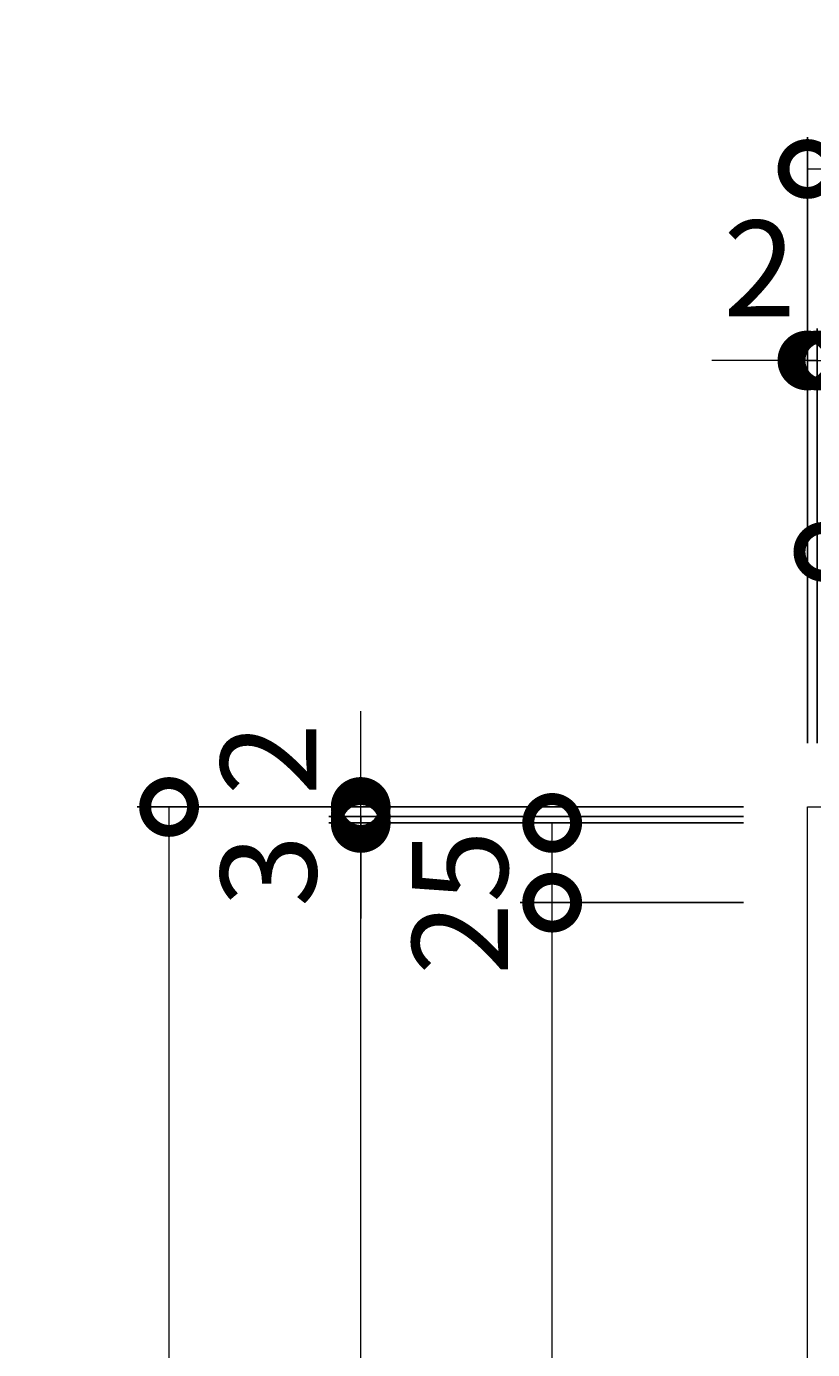
# Model space of a CAD drawing. Units: millimetres. Extents: x -485 to 480, y -298 to 1179.
# Drawn here: x -485 to -239, y 764 to 1179 of the extents above; entities that cross this region are included whole.
import ezdxf

# ---------------------------------------------------------------- set-up
doc = ezdxf.new("R2010")
doc.units = ezdxf.units.MM
doc.layers.add('(K)受枠', color=2, linetype='Continuous')
doc.layers.add('(K)寸法', color=7, linetype='Continuous')
doc.styles.add('(K)MSゴシック', font='MS Gothic.ttf')
doc.dimstyles.new('KAD-1', dxfattribs={"dimtxt": 3, "dimasz": 3, "dimexe": 1, "dimexo": 2, "dimgap": 1, "dimtad": 1, "dimdec": 1, "dimdsep": 46, "dimtxsty": '(K)MSゴシック', "dimblk": 'DOTSMALL', "dimcen": 0, "dimclrd": 7, "dimclre": 256, "dimclrt": 2, "dimadec": 1, "dimazin": 0, "dimtfac": 1, "dimtdec": 1, "dimtmove": 0, "dimatfit": 3, "dimldrblk": 'DOTSMALL', "dimfxl": 1, "dimtfill": 1, "dimlwd": 9, "dimlwe": -1, "dimarcsym": 0})

# ---------------------------------------------------------------- blocks, each defined once
blk = doc.blocks.new('_DotSmall')
at = {"color": 0, "linetype": 'ByBlock', "const_width": 0.5}
blk.add_lwpolyline([(-0.0625, 0, 1), (0.0625, 0, 1)], format="xyb", close=True, dxfattribs=at)
blk = doc.blocks.new('*D19')
at = {"layer": '(K)寸法', "transparency": 16777216}
for p, q in [((-240.24, 954.12), (-240.24, 1144.17)), ((219.76, 954.12), (219.76, 1144.17))]:
    blk.add_line(p, q, dxfattribs=at)
at = {"layer": '(K)寸法', "color": 7, "lineweight": 9, "transparency": 16777216}
blk.add_line((-240.24, 1134.17), (219.76, 1134.17), dxfattribs=at)
at = {"layer": 'Defpoints', "color": 0, "transparency": 16777216}
for p in [(219.76, 1134.17), (-240.24, 934.12), (219.76, 934.12)]:
    blk.add_point(p, dxfattribs=at)
at = {"layer": '(K)寸法', "color": 7, "lineweight": 9, "transparency": 16777216, "xscale": 30, "yscale": 30, "zscale": 30, "rotation": 180}
blk.add_blockref('_DotSmall', (-240.24, 1134.17), dxfattribs=at)
at = {"layer": '(K)寸法', "color": 7, "lineweight": 9, "transparency": 16777216, "xscale": 30, "yscale": 30, "zscale": 30}
blk.add_blockref('_DotSmall', (219.76, 1134.17), dxfattribs=at)
at = {"layer": '(K)寸法', "color": 2, "lineweight": 9, "transparency": 16777216, "insert": (-10.24, 1159.17), "char_height": 30, "attachment_point": 5, "style": '(K)MSゴシック', "bg_fill": 3, "box_fill_scale": 1.1, "bg_fill_color": 256, "bg_fill_true_color": 13158600, "bg_fill_transparency": 0}
blk.add_mtext('460', dxfattribs=at)
blk = doc.blocks.new('*D20')
at = {"layer": '(K)寸法', "transparency": 16777216}
for p, q in [((-240.24, 1094.12), (-240.24, 1084.12)), ((-237.24, 954.12), (-237.24, 1084.12))]:
    blk.add_line(p, q, dxfattribs=at)
at = {"layer": '(K)寸法', "color": 7, "lineweight": 9, "transparency": 16777216}
for p, q in [((-240.24, 1074.12), (-270.24, 1074.12)), ((-240.24, 1074.12), (-237.24, 1074.12)), ((-237.24, 1074.12), (-207.24, 1074.12))]:
    blk.add_line(p, q, dxfattribs=at)
at = {"layer": 'Defpoints', "color": 0, "transparency": 16777216}
for p in [(-240.24, 1074.12), (-237.24, 1074.12), (-237.24, 934.12)]:
    blk.add_point(p, dxfattribs=at)
at = {"layer": '(K)寸法', "color": 7, "lineweight": 9, "transparency": 16777216, "xscale": 30, "yscale": 30, "zscale": 30}
blk.add_blockref('_DotSmall', (-240.24, 1074.12), dxfattribs=at)
at = {"layer": '(K)寸法', "color": 7, "lineweight": 9, "transparency": 16777216, "xscale": 30, "yscale": 30, "zscale": 30, "rotation": 180}
blk.add_blockref('_DotSmall', (-237.24, 1074.12), dxfattribs=at)
at = {"layer": '(K)寸法', "color": 2, "lineweight": 9, "transparency": 16777216, "insert": (-220.24, 1099.12), "char_height": 30, "attachment_point": 5, "style": '(K)MSゴシック', "bg_fill": 3, "box_fill_scale": 1.1, "bg_fill_color": 256, "bg_fill_true_color": 13158600, "bg_fill_transparency": 0}
blk.add_mtext('3', dxfattribs=at)
blk = doc.blocks.new('*D21')
at = {"layer": '(K)寸法', "transparency": 16777216}
for p, q in [((-237.24, 954.12), (-237.24, 1084.12)), ((-235.24, 954.12), (-235.24, 1084.12))]:
    blk.add_line(p, q, dxfattribs=at)
at = {"layer": '(K)寸法', "color": 7, "lineweight": 9, "transparency": 16777216}
for p, q in [((-237.24, 1074.12), (-267.24, 1074.12)), ((-237.24, 1074.12), (-235.24, 1074.12)), ((-235.24, 1074.12), (-205.24, 1074.12))]:
    blk.add_line(p, q, dxfattribs=at)
at = {"layer": 'Defpoints', "color": 0, "transparency": 16777216}
for p in [(-235.24, 1074.12), (-237.24, 934.12), (-235.24, 934.12)]:
    blk.add_point(p, dxfattribs=at)
at = {"layer": '(K)寸法', "color": 7, "lineweight": 9, "transparency": 16777216, "xscale": 30, "yscale": 30, "zscale": 30}
blk.add_blockref('_DotSmall', (-237.24, 1074.12), dxfattribs=at)
at = {"layer": '(K)寸法', "color": 7, "lineweight": 9, "transparency": 16777216, "xscale": 30, "yscale": 30, "zscale": 30, "rotation": 180}
blk.add_blockref('_DotSmall', (-235.24, 1074.12), dxfattribs=at)
at = {"layer": '(K)寸法', "color": 2, "lineweight": 9, "transparency": 16777216, "insert": (-255.24, 1099.12), "char_height": 30, "attachment_point": 5, "style": '(K)MSゴシック', "bg_fill": 3, "box_fill_scale": 1.1, "bg_fill_color": 256, "bg_fill_true_color": 13158600, "bg_fill_transparency": 0}
blk.add_mtext('2', dxfattribs=at)
blk = doc.blocks.new('*D22')
at = {"layer": '(K)寸法', "transparency": 16777216}
for p, q in [((-235.24, 954.12), (-235.24, 1084.12)), ((214.76, 954.12), (214.76, 1084.12))]:
    blk.add_line(p, q, dxfattribs=at)
at = {"layer": '(K)寸法', "color": 7, "lineweight": 9, "transparency": 16777216}
blk.add_line((-235.24, 1074.12), (214.76, 1074.12), dxfattribs=at)
at = {"layer": 'Defpoints', "color": 0, "transparency": 16777216}
for p in [(214.76, 1074.12), (-235.24, 934.12), (214.76, 934.12)]:
    blk.add_point(p, dxfattribs=at)
at = {"layer": '(K)寸法', "color": 7, "lineweight": 9, "transparency": 16777216, "xscale": 30, "yscale": 30, "zscale": 30, "rotation": 180}
blk.add_blockref('_DotSmall', (-235.24, 1074.12), dxfattribs=at)
at = {"layer": '(K)寸法', "color": 7, "lineweight": 9, "transparency": 16777216, "xscale": 30, "yscale": 30, "zscale": 30}
blk.add_blockref('_DotSmall', (214.76, 1074.12), dxfattribs=at)
at = {"layer": '(K)寸法', "color": 2, "lineweight": 9, "transparency": 16777216, "insert": (-10.24, 1099.12), "char_height": 30, "attachment_point": 5, "style": '(K)MSゴシック', "bg_fill": 3, "box_fill_scale": 1.1, "bg_fill_color": 256, "bg_fill_true_color": 13158600, "bg_fill_transparency": 0}
blk.add_mtext('450', dxfattribs=at)
blk = doc.blocks.new('*D3')
at = {"layer": '(K)寸法', "transparency": 16777216}
for p, q in [((-235.24, 1034.12), (-235.24, 1024.12)), ((-210.24, 954.12), (-210.24, 1024.12))]:
    blk.add_line(p, q, dxfattribs=at)
at = {"layer": '(K)寸法', "color": 7, "lineweight": 9, "transparency": 16777216}
blk.add_line((-235.24, 1014.12), (-210.24, 1014.12), dxfattribs=at)
at = {"layer": 'Defpoints', "color": 0, "transparency": 16777216}
for p in [(-235.24, 1014.12), (-210.24, 1014.12), (-210.24, 934.12)]:
    blk.add_point(p, dxfattribs=at)
at = {"layer": '(K)寸法', "color": 7, "lineweight": 9, "transparency": 16777216, "xscale": 30, "yscale": 30, "zscale": 30, "rotation": 180}
blk.add_blockref('_DotSmall', (-235.24, 1014.12), dxfattribs=at)
at = {"layer": '(K)寸法', "color": 7, "lineweight": 9, "transparency": 16777216, "xscale": 30, "yscale": 30, "zscale": 30}
blk.add_blockref('_DotSmall', (-210.24, 1014.12), dxfattribs=at)
at = {"layer": '(K)寸法', "color": 2, "lineweight": 9, "transparency": 16777216, "insert": (-210.24, 1039.12), "char_height": 30, "attachment_point": 5, "style": '(K)MSゴシック', "bg_fill": 3, "box_fill_scale": 1.1, "bg_fill_color": 256, "bg_fill_true_color": 13158600, "bg_fill_transparency": 0}
blk.add_mtext('25', dxfattribs=at)
blk = doc.blocks.new('*D6')
at = {"layer": '(K)寸法', "transparency": 16777216}
for p, q in [((-260.24, 934.12), (-450.29, 934.12)), ((-260.24, 474.12), (-450.29, 474.12))]:
    blk.add_line(p, q, dxfattribs=at)
at = {"layer": '(K)寸法', "color": 7, "lineweight": 9, "transparency": 16777216}
blk.add_line((-440.29, 474.12), (-440.29, 934.12), dxfattribs=at)
at = {"layer": 'Defpoints', "color": 0, "transparency": 16777216}
for p in [(-440.29, 934.12), (-240.24, 934.12), (-240.24, 474.12)]:
    blk.add_point(p, dxfattribs=at)
at = {"layer": '(K)寸法', "color": 7, "lineweight": 9, "transparency": 16777216, "xscale": 30, "yscale": 30, "zscale": 30}
for p, rotation in [((-440.29, 934.12), 90), ((-440.29, 474.12), 270)]:
    blk.add_blockref('_DotSmall', p, dxfattribs=dict(at, rotation=rotation))
at = {"layer": '(K)寸法', "color": 2, "lineweight": 9, "transparency": 16777216, "insert": (-465.29, 704.12), "char_height": 30, "attachment_point": 5, "rotation": 90, "style": '(K)MSゴシック', "bg_fill": 3, "box_fill_scale": 1.1, "bg_fill_color": 256, "bg_fill_true_color": 13158600, "bg_fill_transparency": 0}
blk.add_mtext('460', dxfattribs=at)
blk = doc.blocks.new('*D9')
at = {"layer": '(K)寸法', "transparency": 16777216}
for p, q in [((-260.24, 929.12), (-390.24, 929.12)), ((-260.24, 479.12), (-390.24, 479.12))]:
    blk.add_line(p, q, dxfattribs=at)
at = {"layer": '(K)寸法', "color": 7, "lineweight": 9, "transparency": 16777216}
blk.add_line((-380.24, 479.12), (-380.24, 929.12), dxfattribs=at)
at = {"layer": 'Defpoints', "color": 0, "transparency": 16777216}
for p in [(-380.24, 929.12), (-240.24, 929.12), (-240.24, 479.12)]:
    blk.add_point(p, dxfattribs=at)
at = {"layer": '(K)寸法', "color": 7, "lineweight": 9, "transparency": 16777216, "xscale": 30, "yscale": 30, "zscale": 30}
for p, rotation in [((-380.24, 929.12), 90), ((-380.24, 479.12), 270)]:
    blk.add_blockref('_DotSmall', p, dxfattribs=dict(at, rotation=rotation))
at = {"layer": '(K)寸法', "color": 2, "lineweight": 9, "transparency": 16777216, "insert": (-405.24, 704.12), "char_height": 30, "attachment_point": 5, "rotation": 90, "style": '(K)MSゴシック', "bg_fill": 3, "box_fill_scale": 1.1, "bg_fill_color": 256, "bg_fill_true_color": 13158600, "bg_fill_transparency": 0}
blk.add_mtext('450', dxfattribs=at)
blk = doc.blocks.new('*D10')
at = {"layer": '(K)寸法', "color": 7, "lineweight": 9, "transparency": 16777216}
for p, q in [((-380.24, 931.12), (-380.24, 961.12)), ((-380.24, 929.12), (-380.24, 931.12)), ((-380.24, 929.12), (-380.24, 899.12))]:
    blk.add_line(p, q, dxfattribs=at)
at = {"layer": '(K)寸法', "transparency": 16777216}
for p, q in [((-260.24, 931.12), (-390.24, 931.12)), ((-260.24, 929.12), (-390.24, 929.12))]:
    blk.add_line(p, q, dxfattribs=at)
at = {"layer": 'Defpoints', "color": 0, "transparency": 16777216}
for p in [(-380.24, 931.12), (-240.24, 931.12), (-240.24, 929.12)]:
    blk.add_point(p, dxfattribs=at)
at = {"layer": '(K)寸法', "color": 7, "lineweight": 9, "transparency": 16777216, "xscale": 30, "yscale": 30, "zscale": 30}
for p, rotation in [((-380.24, 931.12), 270), ((-380.24, 929.12), 90)]:
    blk.add_blockref('_DotSmall', p, dxfattribs=dict(at, rotation=rotation))
at = {"layer": '(K)寸法', "color": 2, "lineweight": 9, "transparency": 16777216, "insert": (-405.24, 949.12), "char_height": 30, "attachment_point": 5, "rotation": 90, "style": '(K)MSゴシック', "bg_fill": 3, "box_fill_scale": 1.1, "bg_fill_color": 256, "bg_fill_true_color": 13158600, "bg_fill_transparency": 0}
blk.add_mtext('2', dxfattribs=at)
blk = doc.blocks.new('*D11')
at = {"layer": '(K)寸法', "color": 7, "lineweight": 9, "transparency": 16777216}
for p, q in [((-380.24, 934.12), (-380.24, 964.12)), ((-380.24, 931.12), (-380.24, 934.12)), ((-380.24, 931.12), (-380.24, 901.12))]:
    blk.add_line(p, q, dxfattribs=at)
at = {"layer": '(K)寸法', "transparency": 16777216}
for p, q in [((-400.24, 934.12), (-390.24, 934.12)), ((-260.24, 931.12), (-390.24, 931.12))]:
    blk.add_line(p, q, dxfattribs=at)
at = {"layer": 'Defpoints', "color": 0, "transparency": 16777216}
for p in [(-380.24, 934.12), (-380.24, 934.12), (-240.24, 931.12)]:
    blk.add_point(p, dxfattribs=at)
at = {"layer": '(K)寸法', "color": 7, "lineweight": 9, "transparency": 16777216, "xscale": 30, "yscale": 30, "zscale": 30}
for p, rotation in [((-380.24, 934.12), 270), ((-380.24, 931.12), 90)]:
    blk.add_blockref('_DotSmall', p, dxfattribs=dict(at, rotation=rotation))
at = {"layer": '(K)寸法', "color": 2, "lineweight": 9, "transparency": 16777216, "insert": (-405.24, 914.12), "char_height": 30, "attachment_point": 5, "rotation": 90, "style": '(K)MSゴシック', "bg_fill": 3, "box_fill_scale": 1.1, "bg_fill_color": 256, "bg_fill_true_color": 13158600, "bg_fill_transparency": 0}
blk.add_mtext('3', dxfattribs=at)
blk = doc.blocks.new('*D13')
at = {"layer": '(K)寸法', "transparency": 16777216}
for p, q in [((-260.24, 904.12), (-330.24, 904.12)), ((-260.24, 504.12), (-330.24, 504.12))]:
    blk.add_line(p, q, dxfattribs=at)
at = {"layer": '(K)寸法', "color": 7, "lineweight": 9, "transparency": 16777216}
blk.add_line((-320.24, 504.12), (-320.24, 904.12), dxfattribs=at)
at = {"layer": 'Defpoints', "color": 0, "transparency": 16777216}
for p in [(-320.24, 904.12), (-240.24, 904.12), (-240.24, 504.12)]:
    blk.add_point(p, dxfattribs=at)
at = {"layer": '(K)寸法', "color": 7, "lineweight": 9, "transparency": 16777216, "xscale": 30, "yscale": 30, "zscale": 30}
for p, rotation in [((-320.24, 904.12), 90), ((-320.24, 504.12), 270)]:
    blk.add_blockref('_DotSmall', p, dxfattribs=dict(at, rotation=rotation))
at = {"layer": '(K)寸法', "color": 2, "lineweight": 9, "transparency": 16777216, "insert": (-345.24, 704.12), "char_height": 30, "attachment_point": 5, "rotation": 90, "style": '(K)MSゴシック', "bg_fill": 3, "box_fill_scale": 1.1, "bg_fill_color": 256, "bg_fill_true_color": 13158600, "bg_fill_transparency": 0}
blk.add_mtext('400', dxfattribs=at)
blk = doc.blocks.new('*D14')
at = {"layer": '(K)寸法', "transparency": 16777216}
for p, q in [((-340.24, 929.12), (-330.24, 929.12)), ((-260.24, 904.12), (-330.24, 904.12))]:
    blk.add_line(p, q, dxfattribs=at)
at = {"layer": '(K)寸法', "color": 7, "lineweight": 9, "transparency": 16777216}
blk.add_line((-320.24, 904.12), (-320.24, 929.12), dxfattribs=at)
at = {"layer": 'Defpoints', "color": 0, "transparency": 16777216}
for p in [(-320.24, 929.12), (-320.24, 929.12), (-240.24, 904.12)]:
    blk.add_point(p, dxfattribs=at)
at = {"layer": '(K)寸法', "color": 7, "lineweight": 9, "transparency": 16777216, "xscale": 30, "yscale": 30, "zscale": 30}
for p, rotation in [((-320.24, 929.12), 90), ((-320.24, 904.12), 270)]:
    blk.add_blockref('_DotSmall', p, dxfattribs=dict(at, rotation=rotation))
at = {"layer": '(K)寸法', "color": 2, "lineweight": 9, "transparency": 16777216, "insert": (-345.24, 904.12), "char_height": 30, "attachment_point": 5, "rotation": 90, "style": '(K)MSゴシック', "bg_fill": 3, "box_fill_scale": 1.1, "bg_fill_color": 256, "bg_fill_true_color": 13158600, "bg_fill_transparency": 0}
blk.add_mtext('25', dxfattribs=at)

msp = doc.modelspace()

# ---------------------------------------------------------------- linework, layer by layer
at = {"layer": '(K)受枠', "color": 2, "linetype": 'Continuous', "lineweight": 9}
for p, q in [((-240.24, 474.12), (-240.24, 934.12)), ((-240.24, 934.12), (219.76, 934.12))]:
    msp.add_line(p, q, dxfattribs=at)

# ---------------------------------------------------------------- next in the draw order: dimensions: what is measured, and where the dimension line sits
at = {"layer": '(K)寸法', "lineweight": 9}
dim = msp.add_linear_dim(base=(219.76, 1134.17), p1=(-240.24, 934.12), p2=(219.76, 934.12), dimstyle='KAD-1', dxfattribs=at)
dim.commit()
dim.dimension.update_dxf_attribs({"geometry": '*D19', "text_midpoint": (-10.24, 1159.17)})

# ---------------------------------------------------------------- next in the draw order: dimensions: what is measured, and where the dimension line sits
dim = msp.add_linear_dim(base=(-237.24, 1074.12), p1=(-240.24, 1074.12), p2=(-237.24, 934.12), dimstyle='KAD-1', override={"dimtmove": 1}, dxfattribs=at)
dim.commit()
dim.dimension.update_dxf_attribs({"geometry": '*D20', "text_midpoint": (-220.24, 1074.12), "dimtype": 160})

# ---------------------------------------------------------------- next in the draw order: dimensions: what is measured, and where the dimension line sits
dim = msp.add_linear_dim(base=(-235.24, 1074.12), p1=(-237.24, 934.12), p2=(-235.24, 934.12), dimstyle='KAD-1', override={"dimtmove": 1}, dxfattribs=at)
dim.commit()
dim.dimension.update_dxf_attribs({"geometry": '*D21', "text_midpoint": (-255.24, 1074.12), "dimtype": 160})

# ---------------------------------------------------------------- next in the draw order: dimensions: what is measured, and where the dimension line sits
dim = msp.add_linear_dim(base=(214.76, 1074.12), p1=(-235.24, 934.12), p2=(214.76, 934.12), dimstyle='KAD-1', dxfattribs=at)
dim.commit()
dim.dimension.update_dxf_attribs({"geometry": '*D22', "text_midpoint": (-10.24, 1099.12)})

# ---------------------------------------------------------------- next in the draw order: dimensions: what is measured, and where the dimension line sits
dim = msp.add_linear_dim(base=(-210.24, 1014.12), p1=(-235.24, 1014.12), p2=(-210.24, 934.12), dimstyle='KAD-1', override={"dimtmove": 1}, dxfattribs=at)
dim.commit()
dim.dimension.update_dxf_attribs({"geometry": '*D3', "text_midpoint": (-210.24, 1014.12), "dimtype": 160})

# ---------------------------------------------------------------- next in the draw order: dimensions: what is measured, and where the dimension line sits
dim = msp.add_linear_dim(base=(-440.29, 934.12), p1=(-240.24, 474.12), p2=(-240.24, 934.12), angle=90, dimstyle='KAD-1', dxfattribs=at)
dim.commit()
dim.dimension.update_dxf_attribs({"geometry": '*D6', "text_midpoint": (-465.29, 704.12)})

# ---------------------------------------------------------------- next in the draw order: dimensions: what is measured, and where the dimension line sits
dim = msp.add_linear_dim(base=(-380.24, 929.12), p1=(-240.24, 479.12), p2=(-240.24, 929.12), angle=90, dimstyle='KAD-1', dxfattribs=at)
dim.commit()
dim.dimension.update_dxf_attribs({"geometry": '*D9', "text_midpoint": (-405.24, 704.12)})

# ---------------------------------------------------------------- next in the draw order: dimensions: what is measured, and where the dimension line sits
dim = msp.add_linear_dim(base=(-380.24, 931.12), p1=(-240.24, 929.12), p2=(-240.24, 931.12), angle=90, dimstyle='KAD-1', override={"dimtmove": 1}, dxfattribs=at)
dim.commit()
dim.dimension.update_dxf_attribs({"geometry": '*D10', "text_midpoint": (-380.24, 949.12), "dimtype": 160})

# ---------------------------------------------------------------- next in the draw order: dimensions: what is measured, and where the dimension line sits
dim = msp.add_linear_dim(base=(-380.24, 934.12), p1=(-240.24, 931.12), p2=(-380.24, 934.12), angle=90, dimstyle='KAD-1', override={"dimtmove": 1}, dxfattribs=at)
dim.commit()
dim.dimension.update_dxf_attribs({"geometry": '*D11', "text_midpoint": (-380.24, 914.12), "dimtype": 160})

# ---------------------------------------------------------------- next in the draw order: dimensions: what is measured, and where the dimension line sits
dim = msp.add_linear_dim(base=(-320.24, 904.12), p1=(-240.24, 504.12), p2=(-240.24, 904.12), angle=90, dimstyle='KAD-1', dxfattribs=at)
dim.commit()
dim.dimension.update_dxf_attribs({"geometry": '*D13', "text_midpoint": (-345.24, 704.12)})

# ---------------------------------------------------------------- next in the draw order: dimensions: what is measured, and where the dimension line sits
dim = msp.add_linear_dim(base=(-320.24, 929.12), p1=(-240.24, 904.12), p2=(-320.24, 929.12), angle=90, dimstyle='KAD-1', override={"dimtmove": 1}, dxfattribs=at)
dim.commit()
dim.dimension.update_dxf_attribs({"geometry": '*D14', "text_midpoint": (-320.24, 904.12), "dimtype": 160})

doc.saveas('drawing.dxf')
